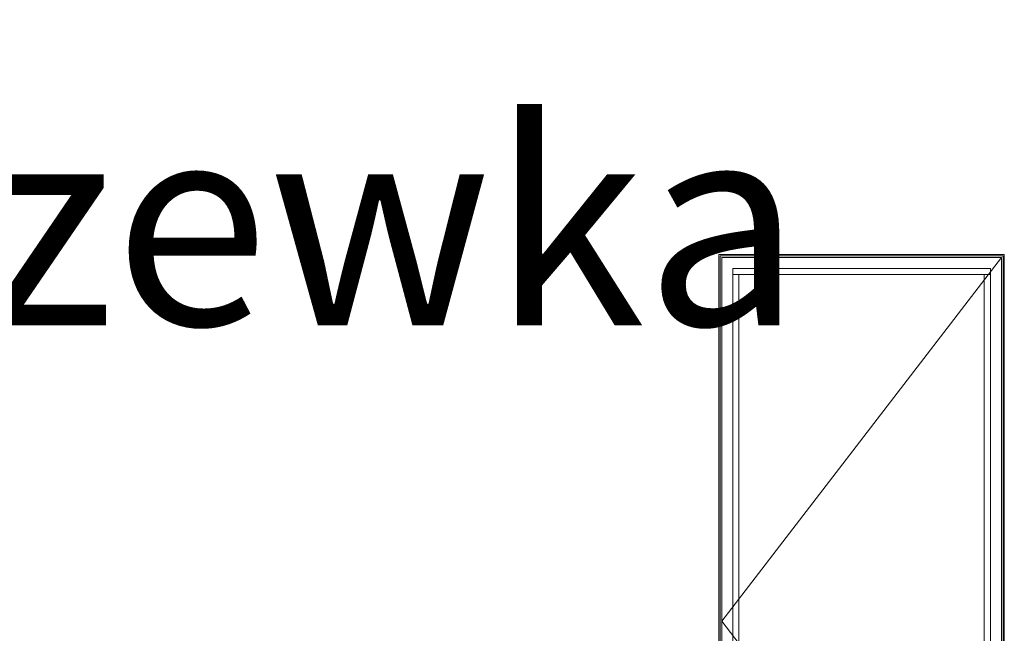
# Model space of a CAD drawing. Units: millimetres. Extents: x -2809 to 69574, y -11633 to 16275.
# Drawn here: x 22321 to 24735, y 10316 to 11823 of the extents above; entities that cross this region are included whole.
import ezdxf

# ---------------------------------------------------------------- set-up
doc = ezdxf.new("R2010")
doc.units = ezdxf.units.MM
doc.header["$LTSCALE"] = 2
doc.layers.add('OS_General_Thin', color=8, linetype='Continuous', lineweight=9)
doc.styles.get("Standard").update_dxf_attribs({"font": 'arial.ttf'})

msp = doc.modelspace()

# ---------------------------------------------------------------- linework, layer by layer
at = {"layer": 'OS_General_Thin'}
for p, q in [((24728.357, 11239.126), (24042.357, 10346.126)), ((24084.357, 11197.126), (24069.357, 11197.126)), ((24686.357, 11197.126), (24701.357, 11197.126)), ((24042.357, 10346.126), (24728.357, 9453.126))]:
    msp.add_line(p, q, dxfattribs=at)
for points in [[(24035.357, 9446.126), (24735.357, 9446.126), (24735.357, 11246.126), (24035.357, 11246.126)], [(24038.357, 9449.126), (24732.357, 9449.126), (24732.357, 11243.126), (24038.357, 11243.126)], [(24042.357, 9453.126), (24728.357, 9453.126), (24728.357, 11239.126), (24042.357, 11239.126)], [(24069.357, 9480.126), (24701.357, 9480.126), (24701.357, 11212.126), (24069.357, 11212.126)], [(24084.357, 9495.126), (24686.357, 9495.126), (24686.357, 11197.126), (24084.357, 11197.126)]]:
    msp.add_lwpolyline(points, close=True, dxfattribs=at)

# ---------------------------------------------------------------- next in the draw order: texts
at = {"insert": (16153.455, 11572.507), "char_height": 500, "attachment_point": 1, "bg_fill": 2}
msp.add_mtext_dynamic_manual_height_columns('{Stal/Cor-Ten/Nierdzewka}', width=143.35726, gutter_width=143.357, heights=[0], dxfattribs=at)

doc.saveas('drawing.dxf')
